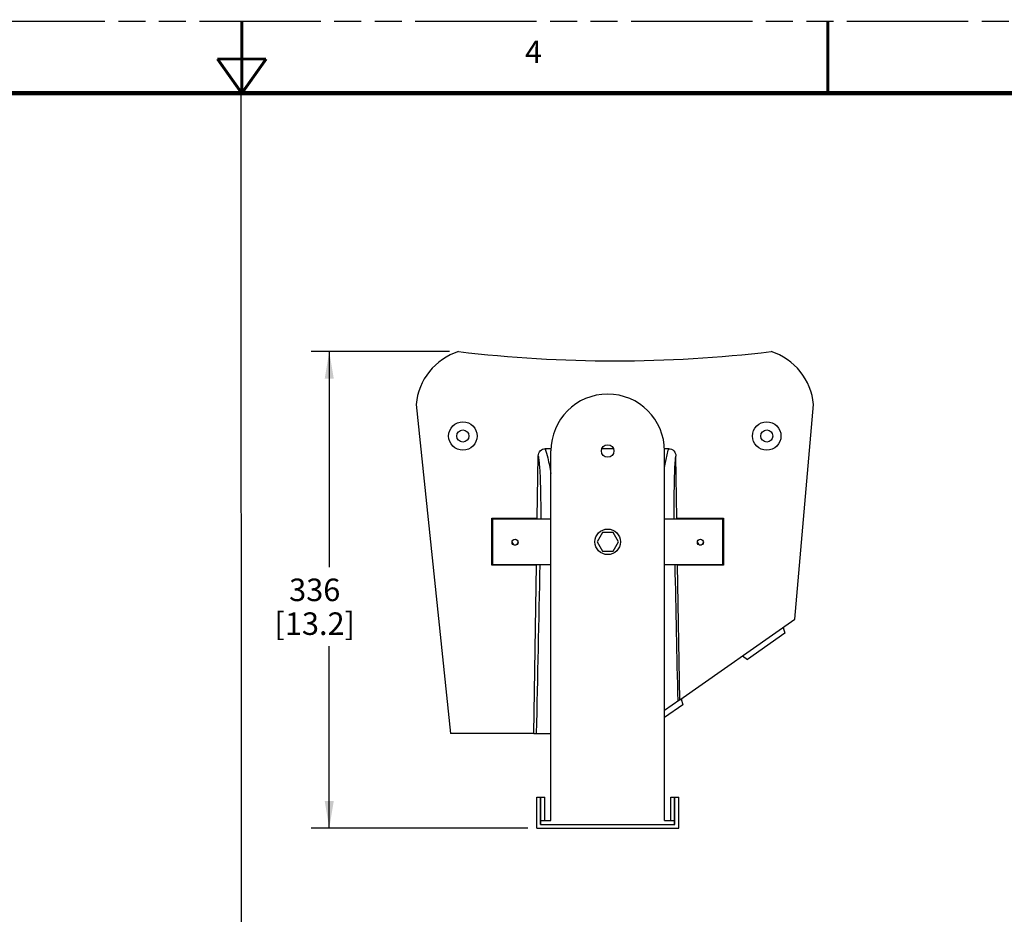
# Model space of a CAD drawing. Units: inches. Extents: x 0 to 170, y 0 to 110.
# Drawn here: x 76 to 110, y 79 to 110 of the extents above; entities that cross this region are included whole.
import ezdxf

# ---------------------------------------------------------------- set-up
doc = ezdxf.new("R2010")
doc.units = ezdxf.units.IN
doc.header["$LTSCALE"] = 9.35
doc.header["$MEASUREMENT"] = 0
doc.linetypes.add('PHANTOM', pattern=[0.8, 0.45, -0.05, 0.1, -0.05, 0.1, -0.05])
doc.layers.get('0').update_dxf_attribs({"linetype": 'CONTINUOUS'})
doc.layers.add('7_ALL_ROUNDS', color=7, linetype='CONTINUOUS')
doc.layers.add('DEFAULT_3', color=7, linetype='PHANTOM')
doc.styles.get("Standard").update_dxf_attribs({"font": 'txt', "width": 0.8})
doc.dimstyles.new('DIMSTYLE_1', dxfattribs={"dimtxt": 0.78125, "dimasz": 0.9375, "dimexe": 0.125, "dimexo": 0.0625, "dimgap": 0.078125, "dimtad": 0, "dimtih": 1, "dimtoh": 1, "dimdec": 0, "dimlfac": 0.8, "dimzin": 4, "dimdsep": 46, "dimtxsty": 'STANDARD', "dimblk": '_FILLED', "dimblk1": '_FILLED', "dimblk2": '_FILLED', "dimcen": 0.09, "dimadec": 0, "dimazin": 0, "dimtp": 0.01, "dimtm": 0.01, "dimtfac": 1, "dimtdec": 0, "dimtofl": 0, "dimtmove": 0, "dimatfit": 3, "dimldrblk": '_FILLED', "dimfxl": 1, "dimtolj": 1, "dimtzin": 4, "dimarcsym": 0})

# ---------------------------------------------------------------- blocks, each defined once
blk = doc.blocks.new('_FILLED')
at = {"color": 0, "linetype": 'BYBLOCK'}
blk.add_solid([(0, 0), (-1, 0.167), (-1, -0.167)], dxfattribs=at)
blk = doc.blocks.new('*D4')
at = {"color": 2, "linetype": 'CONTINUOUS'}
for p, q in [((90.951, 98.549), (86.155, 98.549)), ((86.78, 98.549), (86.78, 91.071)), ((86.78, 82.03), (86.78, 88.336)), ((93.657, 82.03), (86.155, 82.03))]:
    blk.add_line(p, q, dxfattribs=at)
at = {"color": 2, "linetype": 'CONTINUOUS', "xscale": 0.9375, "yscale": 0.9375, "zscale": 0.9375}
for p, rotation in [((86.78, 98.549), 90), ((86.78, 82.03), 270)]:
    blk.add_blockref('_FILLED', p, dxfattribs=dict(at, rotation=rotation))
at = {"color": 2, "linetype": 'CONTINUOUS', "insert": (86.277, 90.68), "char_height": 0.7812, "width": 4.10156, "attachment_point": 2, "line_spacing_factor": 0.9}
blk.add_mtext('336\\P[13.2]', dxfattribs=at)

msp = doc.modelspace()

# ---------------------------------------------------------------- linework, layer by layer
at = {"color": 7, "linetype": 'CONTINUOUS'}
for p, q in [((83.72, 107.634), (83.755, 2.577)), ((89.791, 96.714), (90.977, 85.311)), ((102.92, 89.269), (103.562, 96.714)), ((92.416, 91.144), (92.416, 92.774)), ((92.416, 92.774), (93.987, 92.774)), ((92.44, 92.749), (92.44, 91.169)), ((92.44, 92.749), (94.462, 92.749)), ((93.99, 92.749), (93.99, 92.775)), ((98.399, 92.749), (100.421, 92.749)), ((98.825, 92.749), (98.825, 92.775)), ((98.827, 92.774), (100.445, 92.774)), ((100.421, 91.169), (100.421, 92.749)), ((100.445, 92.774), (100.445, 91.144)), ((96.246, 92.274), (96.061, 91.954)), ((96.615, 92.274), (96.246, 92.274)), ((96.8, 91.954), (96.615, 92.274)), ((96.061, 91.954), (96.246, 91.634)), ((96.615, 91.634), (96.8, 91.954)), ((96.246, 91.634), (96.615, 91.634)), ((93.961, 91.144), (92.416, 91.144)), ((92.44, 91.169), (94.462, 91.169)), ((93.87, 85.311), (93.961, 91.144)), ((93.964, 91.146), (93.965, 91.169)), ((98.399, 91.169), (100.421, 91.169)), ((98.851, 91.146), (98.851, 91.169)), ((100.445, 91.144), (98.854, 91.144)), ((98.929, 86.474), (98.854, 91.144)), ((98.929, 86.474), (102.92, 89.269)), ((102.571, 88.784), (101.277, 87.878)), ((102.516, 88.986), (102.571, 88.784)), ((101.106, 87.998), (101.277, 87.878)), ((98.977, 86.508), (99.031, 86.305)), ((99.031, 86.305), (98.399, 85.863)), ((93.87, 85.311), (90.977, 85.311)), ((93.97, 83.108), (94.101, 83.108)), ((93.97, 82.03), (93.97, 83.108)), ((94.101, 82.161), (94.101, 83.108)), ((94.117, 83.104), (94.248, 83.104)), ((94.117, 82.161), (94.117, 83.104)), ((94.248, 82.292), (94.248, 83.104)), ((98.613, 83.104), (98.743, 83.104)), ((98.613, 82.292), (98.613, 83.104)), ((98.743, 82.161), (98.743, 83.104)), ((98.76, 83.108), (98.891, 83.108)), ((98.76, 82.161), (98.76, 83.108)), ((98.891, 82.03), (98.891, 83.108)), ((94.117, 82.292), (94.462, 82.292)), ((98.399, 82.292), (98.743, 82.292)), ((93.97, 82.03), (98.891, 82.03)), ((94.101, 82.161), (98.76, 82.161))]:
    msp.add_line(p, q, dxfattribs=at)
for points, const_width in [([(83.75, 107.5), (83.75, 110)], 0.1), ([(104.062, 107.5), (104.062, 110)], 0.1), ([(83.75, 107.5), (82.907, 108.688)], 0.1), ([(82.907, 108.688), (84.593, 108.688)], 0.1), ([(83.75, 107.5), (84.593, 108.688)], 0.1), ([(165, 107.5), (2.5, 107.5)], 0.15)]:
    msp.add_lwpolyline(points, dxfattribs=dict(at, const_width=const_width))
for centre, radius in [((91.411, 95.621), 0.209), ((101.942, 95.621), 0.209), ((96.43, 95.104), 0.217), ((96.43, 91.954), 0.443), ((93.219, 91.939), 0.103), ((99.642, 91.939), 0.103)]:
    msp.add_circle(centre, radius, dxfattribs=at)
for centre, radius, start, end in [((91.901, 96.529), 2.118, 107.5242, 174.9822), ((96.677, 143.5), 45.276, 263.133, 276.867), ((101.452, 96.529), 2.118, 5.0178, 72.4758), ((93.219, 91.95), 0.103, 231.4574, 308.5426), ((99.642, 91.95), 0.103, 231.4574, 308.5426)]:
    msp.add_arc(centre, radius, start, end, dxfattribs=at)
for centre in [(91.411, 95.621), (101.942, 95.621)]:
    msp.add_ellipse(centre, major_axis=(0, 0.493), ratio=1, dxfattribs=at)
for points in [[(93.116, 91.945), (93.118, 91.916), (93.133, 91.887), (93.155, 91.869)], [(93.284, 91.869), (93.306, 91.887), (93.321, 91.916), (93.323, 91.945)], [(99.538, 91.945), (99.54, 91.916), (99.555, 91.887), (99.577, 91.869)], [(99.706, 91.869), (99.728, 91.887), (99.743, 91.916), (99.745, 91.945)]]:
    msp.add_open_spline(points, degree=3, dxfattribs=at)
at = {"layer": '7_ALL_ROUNDS', "color": 7, "linetype": 'CONTINUOUS'}
for p, q in [((93.987, 92.774), (94.021, 94.929)), ((94.47, 95.18), (94.268, 95.18)), ((94.462, 82.292), (94.462, 95.104)), ((96.63, 95.18), (96.231, 95.18)), ((98.544, 95.18), (98.391, 95.18)), ((98.399, 82.292), (98.399, 95.104)), ((98.827, 92.774), (98.793, 94.927)), ((98.929, 86.474), (98.399, 86.103)), ((93.87, 85.311), (94.462, 85.311))]:
    msp.add_line(p, q, dxfattribs=at)
msp.add_arc((96.43, 95.104), 1.969, 0, 180, dxfattribs=at)
for points, knots in [([(94.021, 94.929), (94.022, 94.992), (94.072, 95.125), (94.205, 95.18), (94.268, 95.18)], [0, 0, 0, 0, 0.500703, 1, 1, 1, 1]), ([(98.544, 95.18), (98.608, 95.18), (98.741, 95.124), (98.792, 94.991), (98.793, 94.927)], [0, 0, 0, 0, 0.499245, 1, 1, 1, 1])]:
    msp.add_open_spline(points, degree=3, knots=knots, dxfattribs=at)
at = {"layer": '7_ALL_ROUNDS', "color": 9, "linetype": 'CONTINUOUS'}
for points, knots in [([(94.021, 94.929), (94.03, 94.888), (94.045, 94.787), (94.072, 94.521), (94.093, 94.081), (94.108, 93.455), (94.109, 92.995), (94.108, 92.749)], [0, 0, 0, 0, 0.05772, 0.139844, 0.367867, 0.662582, 1, 1, 1, 1]), ([(94.268, 95.18), (94.301, 95.076), (94.371, 94.791), (94.429, 94.504), (94.462, 94.324)], [0, 0, 0, 0, 0.374424, 1, 1, 1, 1]), ([(98.399, 94.535), (98.413, 94.608), (98.458, 94.824), (98.506, 95.039), (98.544, 95.18)], [0, 0, 0, 0, 0.336283, 1, 1, 1, 1]), ([(98.739, 92.749), (98.736, 92.993), (98.735, 93.451), (98.742, 94.076), (98.76, 94.558), (98.776, 94.826), (98.793, 94.927)], [0, 0, 0, 0, 0.336221, 0.6309, 0.859578, 1, 1, 1, 1])]:
    msp.add_open_spline(points, degree=3, knots=knots, dxfattribs=at)
for points in [[(94.08, 91.169), (94.037, 89.216), (93.996, 87.263), (93.954, 85.311)], [(98.867, 86.431), (98.834, 88.01), (98.801, 89.59), (98.767, 91.169)]]:
    msp.add_open_spline(points, degree=3, dxfattribs=at)
at = {"layer": 'DEFAULT_3', "color": 7, "linetype": 'PHANTOM'}
msp.add_line((0, 110), (170, 110), dxfattribs=at)

# ---------------------------------------------------------------- texts
at = {"color": 2, "linetype": 'CONTINUOUS', "insert": (93.565, 109.325), "char_height": 0.781, "width": 0.92076, "attachment_point": 1, "line_spacing_factor": 0.9}
msp.add_mtext('4', dxfattribs=at)

# ---------------------------------------------------------------- dimensions: what is measured, and where the dimension line sits
at = {"color": 2, "linetype": 'CONTINUOUS'}
dim = msp.add_linear_dim(base=(86.78, 98.549), p1=(93.72, 82.03), p2=(91.013, 98.549), angle=90, dimstyle='DIMSTYLE_1', dxfattribs=at)
dim.commit()
dim.dimension.update_dxf_attribs({"geometry": '*D4', "text_midpoint": (86.78, 89.704), "dimtype": 160})

doc.saveas('drawing.dxf')
